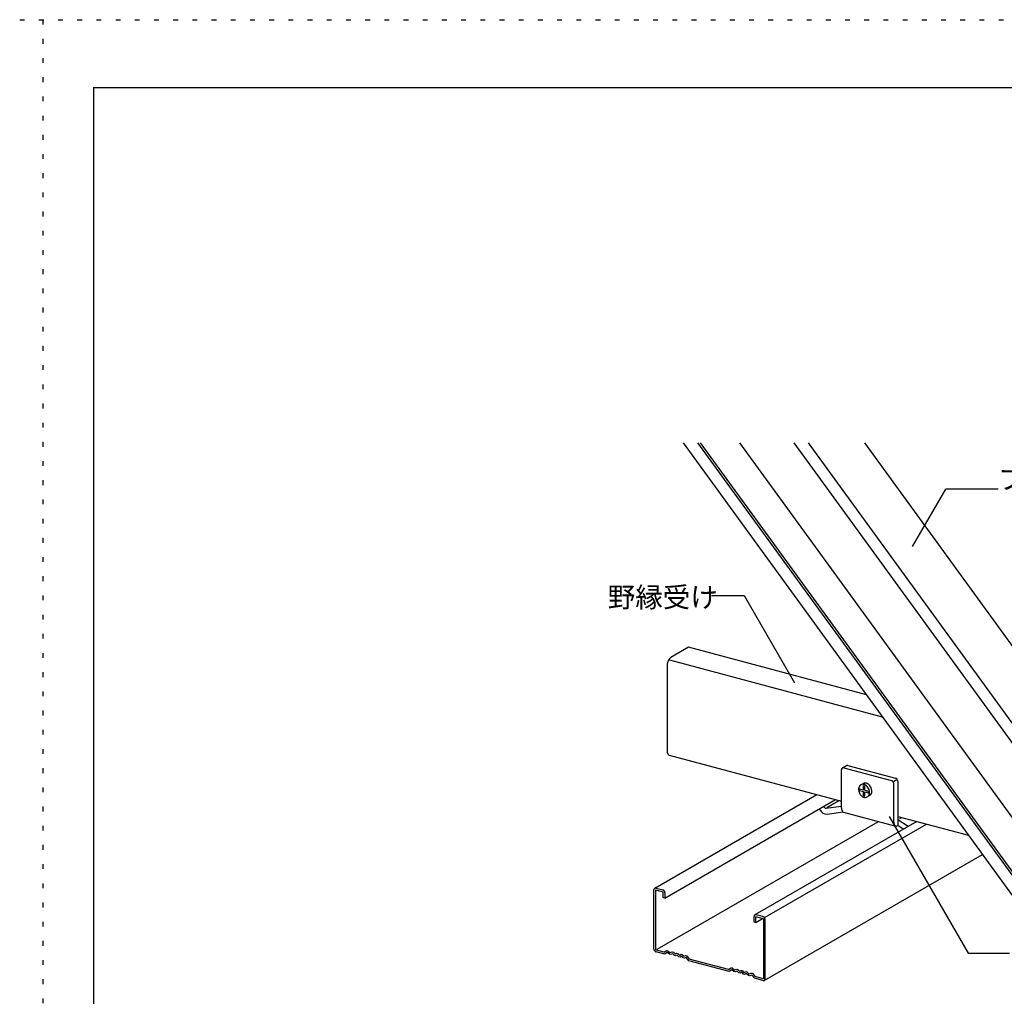
# Model space of a CAD drawing. Extents: x 2 to 293, y 3 to 207.
# Drawn here: x 2 to 131, y 79 to 207 of the extents above; entities that cross this region are included whole.
import ezdxf

# ---------------------------------------------------------------- set-up
doc = ezdxf.new("R2010")
doc.units = 0
doc.header["$MEASUREMENT"] = 0
doc.linetypes.add('DOT', pattern=[2.5, 0.625, -1.875])
for name, color, linetype in [('_2-2_野縁受け', 7, 'CONTINUOUS'), ('_2-3_野縁', 7, 'CONTINUOUS'), ('_2-4_ブレ__ス__補強材', 7, 'CONTINUOUS'), ('_2-6_文字', 7, 'CONTINUOUS'), ('_2-A_クリップ', 7, 'CONTINUOUS'), ('_2-C_ビス__アンカ__ボルト__強調図形', 7, 'CONTINUOUS'), ('_F-3_野縁', 7, 'CONTINUOUS'), ('ADD_LINE', 7, 'CONTINUOUS')]:
    doc.layers.add(name, color=color, linetype=linetype)
doc.styles.get("Standard").update_dxf_attribs({"font": 'MS Gothic.ttf'})

msp = doc.modelspace()

# ---------------------------------------------------------------- linework, layer by layer
at = {"layer": '_2-2_野縁受け', "color": 3, "linetype": 'Continuous'}
for p, q in [((89.51, 124.81), (87.22, 123.49)), ((112.67, 118.6), (89.51, 124.81)), ((86.91, 123.15), (86.85, 123.02)), ((86.98, 123.26), (86.91, 123.15)), ((87.06, 123.35), (86.98, 123.26)), ((87.14, 123.43), (87.06, 123.35)), ((114.79, 115.69), (87.08, 123.12)), ((87.22, 123.49), (87.14, 123.43)), ((87.22, 123.49), (87.22, 123.49)), ((86.77, 122.77), (86.74, 122.64)), ((86.74, 122.64), (86.74, 122.51)), ((86.74, 122.51), (86.74, 122.51)), ((86.74, 122.51), (86.74, 111.24)), ((86.8, 122.9), (86.77, 122.77)), ((86.85, 123.02), (86.8, 122.9)), ((86.74, 111.24), (86.74, 111.24)), ((86.74, 111.24), (86.74, 111.13)), ((86.74, 111.13), (86.77, 111.02)), ((86.77, 111.02), (86.8, 110.93)), ((86.8, 110.93), (86.85, 110.86)), ((86.85, 110.86), (86.91, 110.81)), ((86.91, 110.81), (86.98, 110.78)), ((86.98, 110.78), (109.43, 104.76)), ((116.77, 102.79), (125.95, 100.33))]:
    msp.add_line(p, q, dxfattribs=at)
at = {"layer": '_2-3_野縁', "color": 2, "linetype": 'Continuous'}
for p, q in [((85.11, 93.44), (106.22, 105.62)), ((86.44, 92.14), (108.65, 104.97)), ((85.41, 85.49), (114.25, 102.13)), ((119.26, 102.13), (98.15, 89.94)), ((99.48, 89.65), (120.51, 101.79)), ((99.36, 81.41), (127.78, 97.82)), ((85, 93.26), (84.99, 93.2)), ((84.99, 85.53), (84.99, 93.2)), ((85.01, 93.31), (85, 93.26)), ((85.03, 93.36), (85.01, 93.31)), ((85.06, 93.4), (85.03, 93.36)), ((85.1, 93.43), (85.06, 93.4)), ((85.14, 93.45), (85.1, 93.43)), ((85.18, 93.46), (85.14, 93.45)), ((85.23, 93.46), (85.18, 93.46)), ((85.22, 93.2), (86.21, 92.94)), ((85.22, 93.2), (85.22, 85.38)), ((85.28, 93.45), (85.23, 93.46)), ((85.28, 93.45), (85.28, 93.45)), ((85.28, 93.45), (86.15, 93.22)), ((86.2, 93.2), (86.15, 93.22)), ((86.15, 93.22), (86.15, 93.22)), ((86.25, 93.18), (86.2, 93.2)), ((86.21, 92.21), (86.21, 92.94)), ((86.3, 93.14), (86.25, 93.18)), ((86.34, 93.09), (86.3, 93.14)), ((86.37, 93.04), (86.34, 93.09)), ((86.4, 92.99), (86.37, 93.04)), ((86.42, 92.93), (86.4, 92.99)), ((86.44, 92.87), (86.42, 92.93)), ((86.44, 92.81), (86.44, 92.87)), ((86.44, 92.81), (86.44, 92.81)), ((86.44, 92.81), (86.44, 92.14)), ((86.44, 92.14), (86.21, 92.21)), ((86.44, 92.14), (86.3, 92.18)), ((98.05, 89.81), (98.04, 89.76)), ((98.07, 89.86), (98.05, 89.81)), ((98.1, 89.9), (98.07, 89.86)), ((98.14, 89.93), (98.1, 89.9)), ((98.18, 89.95), (98.14, 89.93)), ((98.22, 89.97), (98.18, 89.95)), ((98.27, 89.97), (98.22, 89.97)), ((98.32, 89.96), (98.27, 89.97)), ((98.32, 89.96), (98.32, 89.96)), ((99.19, 89.73), (98.32, 89.96)), ((98.04, 89.76), (98.03, 89.71)), ((98.03, 89.71), (98.03, 89.04)), ((98.03, 89.04), (98.26, 88.98)), ((98.26, 88.98), (98.26, 89.71)), ((99.25, 89.45), (98.26, 89.71)), ((98.26, 88.98), (99.13, 89.48)), ((99.24, 89.71), (99.19, 89.73)), ((99.29, 89.68), (99.24, 89.71)), ((99.25, 89.45), (99.25, 81.62)), ((99.34, 89.64), (99.29, 89.68)), ((99.38, 89.6), (99.34, 89.64)), ((99.41, 89.55), (99.38, 89.6)), ((99.44, 89.49), (99.41, 89.55)), ((99.46, 89.44), (99.44, 89.49)), ((99.48, 89.38), (99.46, 89.44)), ((99.48, 89.32), (99.48, 89.38)), ((99.48, 89.32), (99.48, 89.32)), ((99.48, 81.65), (99.48, 89.32)), ((84.99, 85.53), (84.99, 85.53)), ((84.99, 85.53), (85, 85.47)), ((85, 85.47), (85.01, 85.41)), ((85.01, 85.41), (85.03, 85.36)), ((85.03, 85.36), (85.06, 85.3)), ((85.06, 85.3), (85.1, 85.25)), ((85.1, 85.25), (85.14, 85.21)), ((85.14, 85.21), (85.18, 85.17)), ((85.18, 85.17), (85.23, 85.14)), ((86.33, 85.08), (85.22, 85.38)), ((85.23, 85.14), (85.28, 85.12)), ((85.28, 85.12), (85.28, 85.12)), ((86.4, 84.82), (85.28, 85.12)), ((86.33, 85.08), (86.66, 85.33)), ((86.73, 85.07), (86.4, 84.82)), ((86.66, 85.33), (86.8, 85.29)), ((87.02, 84.82), (86.73, 85.07)), ((86.8, 85.29), (87.09, 85.04)), ((87.17, 84.78), (87.02, 84.82)), ((87.09, 85.04), (87.38, 85.13)), ((87.46, 84.87), (87.17, 84.78)), ((87.38, 85.13), (87.53, 85.09)), ((87.67, 84.65), (87.46, 84.87)), ((87.53, 85.09), (87.75, 84.87)), ((87.82, 84.61), (87.67, 84.65)), ((87.75, 84.87), (87.96, 84.98)), ((88.04, 84.72), (87.82, 84.61)), ((87.96, 84.98), (88.11, 84.94)), ((88.25, 84.49), (88.04, 84.72)), ((88.11, 84.94), (88.33, 84.71)), ((88.33, 84.71), (88.54, 84.82)), ((88.54, 84.82), (88.69, 84.78)), ((88.69, 84.78), (88.9, 84.56)), ((88.9, 84.56), (89.12, 84.67)), ((89.12, 84.67), (89.27, 84.63)), ((88.4, 84.45), (88.25, 84.49)), ((88.62, 84.56), (88.4, 84.45)), ((88.83, 84.34), (88.62, 84.56)), ((88.98, 84.3), (88.83, 84.34)), ((89.19, 84.41), (88.98, 84.3)), ((89.53, 83.98), (89.19, 84.41)), ((89.27, 84.63), (89.6, 84.2)), ((94.8, 82.57), (89.53, 83.98)), ((94.73, 82.83), (89.6, 84.2)), ((94.73, 82.83), (95.06, 83.07)), ((95.14, 82.81), (94.8, 82.57)), ((95.06, 83.07), (95.21, 83.04)), ((95.42, 82.57), (95.14, 82.81)), ((95.21, 83.04), (95.5, 82.79)), ((95.57, 82.53), (95.42, 82.57)), ((95.5, 82.79), (95.79, 82.88)), ((95.86, 82.62), (95.57, 82.53)), ((95.79, 82.88), (95.93, 82.84)), ((96.08, 82.4), (95.86, 82.62)), ((95.93, 82.84), (96.15, 82.62)), ((96.22, 82.36), (96.08, 82.4)), ((96.15, 82.62), (96.37, 82.72)), ((96.44, 82.47), (96.22, 82.36)), ((96.37, 82.72), (96.51, 82.69)), ((96.66, 82.24), (96.44, 82.47)), ((96.51, 82.69), (96.73, 82.46)), ((96.8, 82.2), (96.66, 82.24)), ((96.73, 82.46), (96.95, 82.57)), ((97.02, 82.31), (96.8, 82.2)), ((96.95, 82.57), (97.09, 82.53)), ((97.31, 82.07), (97.02, 82.31)), ((97.09, 82.53), (97.38, 82.29)), ((97.38, 82.29), (97.67, 82.38)), ((97.74, 82.12), (97.45, 82.03)), ((97.67, 82.38), (97.82, 82.34)), ((98.08, 81.69), (97.74, 82.12)), ((97.82, 82.34), (98.15, 81.91)), ((97.45, 82.03), (97.31, 82.07)), ((99.19, 81.4), (98.08, 81.69)), ((99.25, 81.62), (98.15, 81.91)), ((99.19, 81.39), (99.19, 81.39)), ((99.19, 81.39), (99.24, 81.39)), ((99.24, 81.39), (99.29, 81.39)), ((99.29, 81.39), (99.34, 81.4)), ((99.34, 81.4), (99.38, 81.42)), ((99.38, 81.42), (99.41, 81.45)), ((99.41, 81.45), (99.44, 81.49)), ((99.44, 81.49), (99.46, 81.54)), ((99.46, 81.54), (99.48, 81.59)), ((99.48, 81.59), (99.48, 81.65))]:
    msp.add_line(p, q, dxfattribs=at)
at = {"layer": '_2-4_ブレ__ス__補強材', "color": 4, "linetype": 'Continuous'}
for p, q in [((88.81, 151.43), (133.43, 90.06)), ((90.69, 151.43), (134.26, 91.5)), ((91.04, 151.43), (134.55, 91.58)), ((96.15, 151.43), (139.42, 91.91)), ((103.22, 151.43), (139.8, 101.1)), ((105.1, 151.43), (140.64, 102.54)), ((112.41, 151.43), (146.75, 104.18))]:
    msp.add_line(p, q, dxfattribs=at)
at = {"layer": '_2-6_文字', "color": 7, "linetype": 'Continuous'}
for p, q in [((118.66, 137.92), (123, 145.43)), ((129.83, 145.43), (123, 145.43)), ((92.49, 131.57), (96.74, 131.57)), ((96.74, 131.57), (103.33, 120.16)), ((115.65, 102.77), (125.94, 84.95)), ((125.94, 84.95), (131.33, 84.95))]:
    msp.add_line(p, q, dxfattribs=at)
at = {"layer": '_2-A_クリップ', "color": 7, "linetype": 'Continuous'}
for p, q in [((109.47, 109.02), (109.45, 108.97)), ((109.5, 109.06), (109.47, 109.02)), ((109.53, 109.09), (109.5, 109.06)), ((109.57, 109.11), (109.53, 109.09)), ((109.55, 109.1), (110.08, 109.41)), ((109.62, 109.13), (109.57, 109.11)), ((109.67, 109.13), (109.62, 109.13)), ((109.72, 109.12), (109.67, 109.13)), ((109.72, 109.12), (109.72, 109.12)), ((109.72, 109.12), (115.95, 107.45)), ((110.1, 109.42), (110.08, 109.41)), ((110.15, 109.43), (110.1, 109.42)), ((110.2, 109.43), (110.15, 109.43)), ((110.25, 109.43), (110.2, 109.43)), ((110.25, 109.43), (110.25, 109.43)), ((110.25, 109.43), (116.48, 107.76)), ((109.45, 108.97), (109.43, 108.92)), ((109.43, 108.92), (109.43, 108.86)), ((109.43, 103.86), (109.43, 108.86)), ((116.53, 107.74), (116.48, 107.76)), ((116.58, 107.71), (116.53, 107.74)), ((116, 107.43), (115.95, 107.45)), ((115.95, 107.45), (115.95, 107.45)), ((116.05, 107.4), (116, 107.43)), ((116.09, 107.37), (116.05, 107.4)), ((116.13, 107.32), (116.09, 107.37)), ((116.17, 107.27), (116.13, 107.32)), ((116.2, 107.22), (116.17, 107.27)), ((116.2, 107.35), (116.63, 107.6)), ((116.22, 107.16), (116.2, 107.22)), ((116.23, 107.1), (116.22, 107.16)), ((116.24, 107.04), (116.23, 107.1)), ((116.24, 107.04), (116.24, 107.04)), ((116.24, 102.04), (116.24, 107.04)), ((116.62, 107.67), (116.58, 107.71)), ((116.67, 107.63), (116.62, 107.67)), ((116.7, 107.58), (116.67, 107.63)), ((116.73, 107.52), (116.7, 107.58)), ((116.75, 107.46), (116.73, 107.52)), ((116.76, 107.4), (116.75, 107.46)), ((116.77, 107.35), (116.76, 107.4)), ((116.77, 107.35), (116.77, 107.35)), ((116.77, 107.35), (116.77, 101.58)), ((107.23, 103.94), (107.16, 104.11)), ((107.41, 103.84), (109.43, 104.1)), ((107.53, 103.96), (109.07, 104.86)), ((106.67, 103.6), (106.6, 103.78)), ((107.55, 103.09), (109.66, 103.36)), ((109.43, 103.86), (109.43, 103.86)), ((109.43, 103.86), (109.44, 103.74)), ((109.44, 103.74), (109.46, 103.62)), ((109.46, 103.62), (109.5, 103.52)), ((109.5, 103.52), (109.55, 103.44)), ((109.55, 103.44), (109.62, 103.39)), ((109.62, 103.39), (109.69, 103.35)), ((109.69, 103.35), (116.5, 101.53)), ((117.04, 102.5), (117.3, 102.65)), ((116.24, 102.04), (116.24, 102.04)), ((116.24, 102.04), (116.25, 101.91)), ((116.25, 101.91), (116.27, 101.8)), ((116.27, 101.8), (116.31, 101.7)), ((116.31, 101.7), (116.36, 101.62)), ((116.36, 101.62), (116.43, 101.56)), ((116.43, 101.56), (116.5, 101.53)), ((116.5, 101.53), (116.59, 101.52)), ((116.59, 101.52), (116.68, 101.54)), ((116.68, 101.54), (116.77, 101.58)), ((118.1, 101.46), (116.77, 102.35)), ((116.77, 101.58), (116.77, 101.58)), ((117.48, 101.1), (116.77, 101.58))]:
    msp.add_line(p, q, dxfattribs=at)
for centre, radius in [((107.39, 104), 0.167), ((107.44, 103.92), 0.833)]:
    msp.add_arc(centre, radius, 201.9883, 277.4066, dxfattribs=at)
at = {"layer": '_2-C_ビス__アンカ__ボルト__強調図形', "color": 2, "linetype": 'Continuous'}
for p, q in [((111.67, 106.51), (111.64, 106.37)), ((111.71, 106.63), (111.67, 106.51)), ((111.77, 106.74), (111.71, 106.63)), ((111.85, 106.83), (111.77, 106.74)), ((111.95, 106.9), (111.85, 106.83)), ((111.85, 106.83), (111.85, 106.83)), ((111.85, 106.83), (111.85, 106.83)), ((111.94, 106.89), (112.23, 107.06)), ((112.06, 106.94), (111.95, 106.9)), ((112.18, 106.96), (112.06, 106.94)), ((112.3, 106.95), (112.18, 106.96)), ((112.33, 107.11), (112.23, 107.06)), ((112.23, 107.06), (112.23, 107.06)), ((112.28, 106.8), (112.45, 106.75)), ((112.28, 106.23), (112.28, 106.8)), ((112.43, 106.92), (112.3, 106.95)), ((112.45, 107.13), (112.33, 107.11)), ((112.55, 106.86), (112.43, 106.92)), ((112.57, 107.12), (112.45, 107.13)), ((112.45, 106.18), (112.45, 106.75)), ((112.67, 106.78), (112.55, 106.86)), ((112.7, 107.09), (112.57, 107.12)), ((112.78, 106.68), (112.67, 106.78)), ((112.83, 107.04), (112.7, 107.09)), ((112.88, 106.56), (112.78, 106.68)), ((112.95, 106.96), (112.83, 107.04)), ((112.96, 106.43), (112.88, 106.56)), ((113.06, 106.86), (112.95, 106.96)), ((113.15, 106.74), (113.06, 106.86)), ((113.24, 106.61), (113.15, 106.74)), ((113.3, 106.47), (113.24, 106.61)), ((113.35, 106.32), (113.3, 106.47)), ((111.64, 106.37), (111.64, 106.23)), ((111.64, 106.23), (111.67, 106.08)), ((111.67, 106.08), (111.71, 105.93)), ((111.71, 105.93), (111.77, 105.79)), ((111.77, 105.79), (111.85, 105.65)), ((111.79, 106.16), (111.79, 106.36)), ((111.79, 106.36), (112.28, 106.23)), ((111.79, 106.16), (112.28, 106.03)), ((111.85, 105.65), (111.95, 105.53)), ((111.95, 105.53), (112.06, 105.43)), ((112.06, 105.43), (112.18, 105.35)), ((112.18, 105.35), (112.3, 105.29)), ((112.28, 105.46), (112.28, 106.03)), ((112.28, 105.46), (112.45, 105.42)), ((112.3, 105.29), (112.43, 105.26)), ((112.43, 105.26), (112.55, 105.25)), ((112.45, 106.18), (112.94, 106.05)), ((112.45, 105.42), (112.45, 105.98)), ((112.45, 105.98), (112.94, 105.85)), ((112.55, 105.25), (112.67, 105.27)), ((112.67, 105.27), (112.78, 105.31)), ((112.78, 105.31), (112.88, 105.38)), ((112.79, 105.32), (113.08, 105.49)), ((112.88, 105.38), (112.96, 105.47)), ((112.94, 106.05), (112.94, 105.85)), ((113.02, 106.28), (112.96, 106.43)), ((112.96, 105.47), (113.02, 105.58)), ((113.07, 106.13), (113.02, 106.28)), ((113.02, 105.58), (113.07, 105.7)), ((113.09, 105.99), (113.07, 106.13)), ((113.07, 105.7), (113.09, 105.84)), ((113.08, 105.49), (113.18, 105.56)), ((113.08, 105.49), (113.08, 105.49)), ((113.09, 105.84), (113.09, 105.99)), ((113.18, 105.56), (113.26, 105.65)), ((113.26, 105.65), (113.32, 105.76)), ((113.32, 105.76), (113.36, 105.89)), ((113.37, 106.17), (113.35, 106.32)), ((113.36, 105.89), (113.38, 106.03)), ((113.38, 106.03), (113.37, 106.17))]:
    msp.add_line(p, q, dxfattribs=at)
at = {"layer": '_F-3_野縁', "color": 3, "linetype": 'Continuous'}
for q in [(285, 197.75), (12, 12.25)]:
    msp.add_line((12, 197.75), q, dxfattribs=at)
at = {"layer": 'ADD_LINE', "color": 9, "linetype": 'DOT'}
for p, q in [((2.4, 206.56), (293.4, 206.56)), ((5.4, 206.56), (5.4, 2.56))]:
    msp.add_line(p, q, dxfattribs=at)

# ---------------------------------------------------------------- texts
at = {"layer": '_2-6_文字', "color": 7}
for s, p in [('ブレース材', (129.83, 145.43)), ('野縁受け', (78.99, 130.02))]:
    msp.add_text(s, height=2.625, dxfattribs=at).set_placement(p)

doc.saveas('drawing.dxf')
